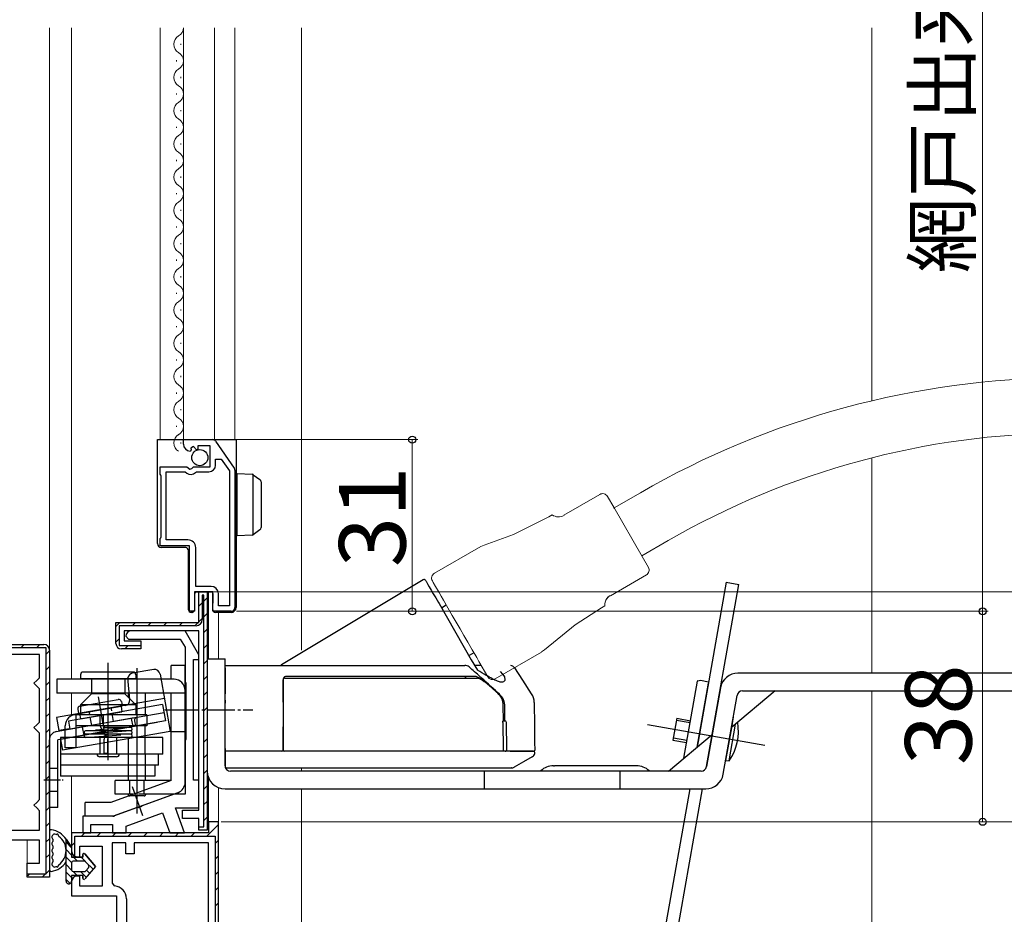
# Model space of a CAD drawing. Extents: x 0 to 1050, y 0 to 1583.
# Drawn here: x 184 to 362, y 943 to 1104 of the extents above; entities that cross this region are included whole.
import ezdxf

# ---------------------------------------------------------------- set-up
doc = ezdxf.new("R2010")
doc.units = 0
for name, pattern in [('DASHED', [19.05, 12.7, -6.35]), ('HIDDEN', [9.525, 6.35, -3.175]), ('YCENTER_1', [13, 10, -1, 1, -1]), ('YHIDDEN_1', [4, 3, -1])]:
    doc.linetypes.add(name, pattern=pattern)
for name, color, linetype, lineweight in [('YKK_11', 7, 'CONTINUOUS', 30), ('YKK_12', 2, 'CONTINUOUS', 13), ('YKK_13', 4, 'CONTINUOUS', 30), ('YKK_D', 6, 'CONTINUOUS', 13), ('YSS_K', 3, 'CONTINUOUS', 13)]:
    doc.layers.add(name, color=color, linetype=linetype, lineweight=lineweight)
doc.styles.add('text-b', font='txt')

msp = doc.modelspace()

# ---------------------------------------------------------------- linework, layer by layer
at = {"layer": 'YKK_11', "linetype": 'ByBlock', "lineweight": -2, "ltscale": 0.5}
for p, q in [((213.7, 1027.83), (213.7, 1028.63)), ((213.7, 1028.63), (218.93, 1028.63)), ((219.51, 1028.33), (222.87, 1023.51)), ((215.09, 1026.78), (214.88, 1026.53)), ((215.48, 1027.37), (215.01, 1027.1)), ((215.01, 1027.1), (215.09, 1026.78)), ((216.05, 1026.79), (215.48, 1027.37)), ((216.3, 1026.9), (216.05, 1026.79)), ((218.5, 1027.53), (216.3, 1027.53)), ((216.3, 1027.53), (216.3, 1026.9)), ((218.5, 1023.73), (218.5, 1027.53)), ((219.5, 1024.03), (219.5, 1025.13)), ((219.5, 1025.13), (220.52, 1025.13)), ((220.52, 1025.13), (222, 1023.02)), ((209.5, 1022.4), (209.5, 1023.73)), ((209.5, 1023.73), (214.33, 1023.73)), ((209.6, 1022.23), (209.5, 1022.4)), ((210.6, 1010.53), (210.6, 1022.83)), ((210.6, 1022.83), (214, 1022.83)), ((214, 1022.83), (214.29, 1022.59)), ((214.33, 1023.73), (214.87, 1023.28)), ((214.87, 1023.28), (215.2, 1023.43)), ((215.2, 1023.43), (215.5, 1023.73)), ((215.5, 1023.73), (218.5, 1023.73)), ((215.84, 1022.72), (216.07, 1022.83)), ((216.07, 1022.83), (218.3, 1022.83)), ((222, 1023.02), (222, 998.63)), ((223, 1023.11), (223, 998.33)), ((209.7, 1022.06), (209.6, 1022.23)), ((209.7, 1011.1), (209.7, 1022.06)), ((209.5, 1010.76), (209.6, 1010.93)), ((209.5, 1009.43), (209.5, 1010.76)), ((209.6, 1010.93), (209.7, 1011.1)), ((214.5, 1010.53), (210.6, 1010.53)), ((214.8, 1009.43), (209.5, 1009.43)), ((214.8, 997.63), (214.8, 1009.43)), ((215.9, 1002.13), (215.9, 1009.13)), ((219, 1001.13), (215.7, 1001.13)), ((215.7, 1001.13), (215.7, 997.63)), ((218.7, 1002.13), (215.9, 1002.13)), ((216.5, 995.63), (216.5, 1001.13)), ((216.5, 1001.13), (218, 1001.13)), ((218, 1001.13), (218, 958.13)), ((219, 997.63), (219, 1001.13)), ((220, 998.63), (220, 1000.83)), ((215.7, 997.63), (214.8, 997.63)), ((222.3, 997.63), (219, 997.63)), ((222, 998.63), (220, 998.63)), ((201.5, 991.83), (201.5, 995.63)), ((201.5, 995.63), (216.5, 995.63)), ((216.5, 994.13), (203, 994.13)), ((203, 994.13), (203, 992.33)), ((214, 994.13), (204.3, 994.13)), ((216.5, 989.8), (214, 994.13)), ((216.5, 961.73), (216.5, 994.13)), ((203, 992.33), (206, 992.33)), ((203.3, 993.13), (203.8, 992.63)), ((203.8, 992.63), (213.13, 992.63)), ((206, 992.33), (206, 990.83)), ((213.13, 992.63), (214, 991.13)), ((169.5, 991.63), (188.5, 991.63)), ((189.5, 990.63), (189.5, 949.63)), ((206, 990.83), (202.5, 990.83)), ((214, 991.13), (214, 964.63)), ((187.7, 989.83), (172.3, 989.83)), ((187.7, 985.63), (187.7, 989.83)), ((215.5, 967.13), (215.5, 988.93)), ((215.5, 988.93), (216.5, 988.93)), ((216.5, 988.93), (216.5, 989.8)), ((186.7, 984.63), (187.2, 985.13)), ((187.2, 985.13), (187.7, 985.63)), ((187.2, 984.13), (186.7, 984.63)), ((187.7, 983.63), (187.2, 984.13)), ((187.7, 977.63), (187.7, 983.63)), ((186.7, 976.63), (187.2, 977.13)), ((187.2, 976.13), (186.7, 976.63)), ((187.2, 977.13), (187.7, 977.63)), ((187.7, 975.63), (187.2, 976.13)), ((187.7, 963.63), (187.7, 975.63)), ((216.5, 967.13), (215.5, 967.13)), ((216.5, 962.13), (216.5, 967.13)), ((187.2, 963.13), (187.7, 963.63)), ((211.99, 964.63), (206.22, 962.53)), ((214, 964.63), (211.99, 964.63)), ((186.7, 962.63), (187.2, 963.13)), ((187.2, 962.13), (186.7, 962.63)), ((187.7, 961.63), (187.2, 962.13)), ((205.36, 962.22), (201, 960.63)), ((205.58, 962.17), (205.36, 962.22)), ((206.09, 962.36), (205.58, 962.17)), ((206.22, 962.53), (206.09, 962.36)), ((213.9, 957.63), (212.27, 962.13)), ((212.27, 962.13), (216.5, 962.13)), ((187.7, 958.13), (187.7, 961.63)), ((201, 960.63), (195.5, 960.63)), ((195.5, 960.63), (195.5, 957.63)), ((203.36, 958.83), (209.94, 961.22)), ((209.94, 961.22), (211.24, 957.63)), ((213.5, 960.23), (213.5, 961.73)), ((213.5, 961.73), (216.5, 961.73)), ((216.5, 960.23), (213.5, 960.23)), ((216.5, 958.13), (216.5, 960.23)), ((197, 957.63), (197, 959.13)), ((197, 959.13), (200.86, 959.13)), ((200.86, 959.13), (200.86, 957.63)), ((203.36, 957.63), (203.36, 958.83)), ((220, 959.63), (218.2, 959.63)), ((218.2, 959.63), (218.2, 957.63)), ((220, 933.63), (220, 959.63)), ((169.5, 958.13), (187.7, 958.13)), ((218.2, 957.63), (193.5, 957.63)), ((193.5, 957.63), (193.5, 954.33)), ((195.5, 957.63), (197, 957.63)), ((200.86, 957.63), (203.36, 957.63)), ((211.24, 957.63), (213.9, 957.63)), ((218, 958.13), (216.5, 958.13)), ((187.7, 956.33), (169.5, 956.33)), ((187.7, 952.13), (187.7, 956.33)), ((195, 953.33), (195, 955.23)), ((195, 955.23), (199, 955.23)), ((199, 955.23), (199, 948.03)), ((203.3, 955.83), (200.8, 955.83)), ((200.8, 955.83), (200.8, 948.53)), ((203.3, 953.83), (203.3, 955.83)), ((218.2, 955.83), (204.8, 955.83)), ((204.8, 955.83), (204.8, 953.83)), ((218.2, 933.63), (218.2, 955.83)), ((194.5, 953.33), (195, 953.33)), ((204.8, 953.83), (203.3, 953.83)), ((185.5, 949.63), (185.5, 952.13)), ((185.5, 952.13), (187.7, 952.13)), ((189.5, 949.63), (185.5, 949.63)), ((195, 949.83), (194.5, 949.83)), ((195, 948.03), (195, 949.83)), ((193.5, 948.83), (193.5, 946.23)), ((199, 948.03), (195, 948.03)), ((200.8, 948.53), (201.26, 948.03)), ((193.5, 946.23), (201.6, 946.23)), ((201.6, 946.23), (201.6, 933.63)), ((203.4, 945.74), (203.4, 933.63))]:
    msp.add_line(p, q, dxfattribs=at)
at = {"layer": 'YKK_11', "linetype": 'ByBlock', "lineweight": 30, "ltscale": 0.5}
for p, q in [((216.5, 995.63), (216.5, 1001.13)), ((216.5, 1001.13), (218, 1001.13)), ((218, 1001.13), (218, 958.13)), ((217.4, 1000.53), (217.1, 1000.53)), ((217.1, 1000.53), (217.1, 996.13)), ((217.4, 958.73), (217.4, 1000.53)), ((201.5, 991.83), (201.5, 995.63)), ((201.5, 995.63), (216.5, 995.63)), ((216, 995.03), (202.1, 995.03)), ((202.1, 995.03), (202.1, 991.43)), ((169.5, 991.63), (188.5, 991.63)), ((188.9, 991.03), (170.1, 991.03)), ((188.9, 950.23), (188.9, 991.03)), ((189.5, 990.63), (189.5, 949.63)), ((202.1, 991.43), (206, 991.43)), ((206, 990.83), (202.5, 990.83)), ((206, 991.43), (206, 990.83)), ((216.5, 958.13), (216.5, 958.73)), ((216.5, 958.73), (217.4, 958.73)), ((220, 959.63), (218.2, 959.63)), ((218.2, 959.63), (218.2, 957.63)), ((220, 933.63), (220, 959.63)), ((218.2, 957.63), (193.5, 957.63)), ((193.5, 957.63), (193.5, 954.33)), ((194.1, 957.03), (219.4, 957.03)), ((194.1, 953.41), (194.1, 957.03)), ((218, 958.13), (216.5, 958.13)), ((219.4, 957.03), (219.4, 934.13)), ((185.5, 949.63), (185.5, 950.23)), ((185.5, 950.23), (188.9, 950.23)), ((189.5, 949.63), (185.5, 949.63))]:
    msp.add_line(p, q, dxfattribs=at)
at = {"layer": 'YKK_11', "linetype": 'Continuous', "lineweight": 13}
for p, q in [((216.5, 998.59), (217.1, 999.19)), ((217.4, 999.49), (218, 1000.09)), ((201.5, 994.9), (202.23, 995.63)), ((204.46, 995.03), (205.06, 995.63)), ((207.29, 995.03), (207.89, 995.63)), ((210.12, 995.03), (210.72, 995.63)), ((212.94, 995.03), (213.54, 995.63)), ((215.77, 995.03), (217.1, 996.36)), ((217.4, 996.66), (218, 997.26)), ((217.4, 993.83), (218, 994.43)), ((201.5, 992.07), (202.1, 992.67)), ((184.35, 991.03), (184.95, 991.63)), ((187.18, 991.03), (187.78, 991.63)), ((188.9, 989.92), (189.5, 990.52)), ((203.09, 990.83), (203.69, 991.43)), ((217.4, 991), (218, 991.6)), ((217.4, 988.17), (218, 988.77)), ((188.9, 987.09), (189.5, 987.69)), ((217.4, 985.34), (218, 985.94)), ((188.9, 984.27), (189.5, 984.87)), ((188.9, 981.44), (189.5, 982.04)), ((217.4, 982.52), (218, 983.12)), ((217.4, 979.69), (218, 980.29)), ((188.9, 978.61), (189.5, 979.21)), ((188.9, 975.78), (189.5, 976.38)), ((217.4, 976.86), (218, 977.46)), ((217.4, 974.03), (218, 974.63)), ((188.9, 972.95), (189.5, 973.55)), ((188.9, 970.12), (189.5, 970.72)), ((217.4, 971.2), (218, 971.8)), ((217.4, 968.37), (218, 968.97)), ((188.9, 967.3), (189.5, 967.9)), ((217.4, 965.54), (218, 966.14)), ((188.9, 964.47), (189.5, 965.07)), ((188.9, 961.64), (189.5, 962.24)), ((217.4, 962.72), (218, 963.32)), ((217.4, 959.89), (218, 960.49)), ((188.9, 958.81), (189.5, 959.41)), ((217.89, 957.03), (220, 959.14)), ((188.9, 955.98), (189.5, 956.58)), ((195.26, 957.03), (195.86, 957.63)), ((198.09, 957.03), (198.69, 957.63)), ((200.91, 957.03), (201.51, 957.63)), ((203.74, 957.03), (204.34, 957.63)), ((206.57, 957.03), (207.17, 957.63)), ((209.4, 957.03), (210, 957.63)), ((212.23, 957.03), (212.83, 957.63)), ((215.06, 957.03), (215.66, 957.63)), ((193.5, 955.27), (194.1, 955.87)), ((219.4, 955.72), (220, 956.32)), ((188.9, 953.15), (189.5, 953.75)), ((219.4, 952.89), (220, 953.49)), ((185.59, 949.84), (185.98, 950.23)), ((188.2, 949.63), (188.8, 950.23)), ((188.9, 950.32), (189.5, 950.92)), ((219.4, 950.06), (220, 950.66)), ((219.4, 947.23), (220, 947.83)), ((219.4, 944.4), (220, 945))]:
    msp.add_line(p, q, dxfattribs=at)
at = {"layer": 'YKK_11', "linetype": 'ByBlock', "lineweight": -2, "ltscale": 0.5}
for centre, radius, start, end in [((215, 1027.83), 1.3, 180, 264.7841), ((218.93, 1027.93), 0.7, 34.9194, 90.0001), ((215, 1023.43), 1.1, 230, 319.9948), ((218.3, 1024.03), 1.2, 270, 360), ((222.3, 1023.11), 0.7, 359.9999, 34.9194), ((214.5, 1009.13), 1.4, 0, 90), ((218.7, 1000.83), 1.3, 0, 90), ((222.3, 998.33), 0.7, 270, 360), ((204.3, 993.13), 1, 90, 180), ((188.5, 990.63), 1, 0, 90), ((202.5, 991.83), 1, 180, 270), ((194.5, 954.33), 1, 180, 270), ((194.5, 948.83), 1, 90, 180), ((201.1, 945.74), 2.3, 360, 85.904)]:
    msp.add_arc(centre, radius, start, end, dxfattribs=at)
at = {"layer": 'YKK_11', "linetype": 'ByBlock', "lineweight": 30, "ltscale": 0.5}
for centre, radius, start, end in [((216, 996.13), 1.1, 270, 360), ((188.5, 990.63), 1, 0, 90), ((202.5, 991.83), 1, 180, 270), ((194.5, 954.33), 1, 180, 246.4218)]:
    msp.add_arc(centre, radius, start, end, dxfattribs=at)
at = {"layer": 'YKK_12'}
for p, q in [((189.5, 1102.99), (189.5, 990.63)), ((193.5, 1102.99), (193.5, 985.36)), ((209.5, 1102.99), (209.5, 1028.63)), ((213.7, 1102.99), (213.7, 1028.63)), ((219.3, 1028.63), (219.3, 1102.99)), ((223, 1028.63), (223, 1102.99)), ((235, 1102.99), (235, 990.64)), ((213.2, 1099.93), (213.2, 1100.13)), ((212.44, 1096.93), (212.44, 1097.13)), ((213.2, 1093.93), (213.2, 1094.13)), ((212.44, 1090.93), (212.44, 1091.13)), ((213.2, 1087.93), (213.2, 1088.13)), ((212.44, 1084.93), (212.44, 1085.13)), ((213.2, 1081.93), (213.2, 1082.13)), ((212.44, 1078.93), (212.44, 1079.13)), ((213.2, 1075.93), (213.2, 1076.13)), ((212.44, 1072.93), (212.44, 1073.13)), ((213.2, 1069.93), (213.2, 1070.13)), ((212.44, 1066.93), (212.44, 1067.13)), ((213.2, 1063.93), (213.2, 1064.13)), ((212.44, 1060.93), (212.44, 1061.13)), ((213.2, 1057.93), (213.2, 1058.13)), ((212.44, 1054.93), (212.44, 1055.13)), ((213.2, 1051.93), (213.2, 1052.13)), ((212.44, 1048.93), (212.44, 1049.13)), ((213.2, 1045.93), (213.2, 1046.13)), ((212.44, 1042.93), (212.44, 1043.13)), ((213.2, 1039.93), (213.2, 1040.13)), ((212.44, 1036.93), (212.44, 1037.13)), ((213.2, 1033.93), (213.2, 1034.13)), ((212.44, 1030.93), (212.44, 1031.13)), ((213.2, 1027.93), (213.2, 1028.13)), ((218.2, 989.06), (218.2, 1001.13)), ((220, 997.43), (220, 989.06)), ((193.5, 978.93), (193.5, 982.86)), ((235, 968.76), (235, 969.36)), ((193.5, 957.13), (193.5, 967.86)), ((218.2, 959.13), (218.2, 967.65)), ((220, 965.8), (220, 959.13)), ((235, 933.13), (235, 965.56)), ((185.5, 951.63), (185.5, 956.33))]:
    msp.add_line(p, q, dxfattribs=at)
for centre, start, end in [((211.98, 1103.03), 299.2025, 358.6319), ((213.66, 1100.03), 119.2025, 240.7975), ((211.98, 1097.03), 299.2025, 60.7975), ((213.66, 1094.03), 119.2025, 240.7975), ((211.98, 1091.03), 299.2025, 60.7975), ((213.66, 1088.03), 119.2025, 240.7975), ((211.98, 1085.03), 299.2025, 60.7975), ((213.66, 1082.03), 119.2025, 240.7975), ((211.98, 1079.03), 299.2025, 60.7975), ((213.66, 1076.03), 119.2025, 240.7975), ((211.98, 1073.03), 299.2025, 60.7975), ((213.66, 1070.03), 119.2025, 240.7975), ((211.98, 1067.03), 299.2025, 60.7975), ((213.66, 1064.03), 119.2025, 240.7975), ((211.98, 1061.03), 299.2025, 60.7975), ((213.66, 1058.03), 119.2025, 240.7975), ((211.98, 1055.03), 299.2025, 60.7975), ((213.66, 1052.03), 119.2025, 240.7975), ((211.98, 1049.03), 299.2025, 60.7975), ((213.66, 1046.03), 119.2025, 240.7975), ((211.98, 1043.03), 299.2025, 60.7975), ((213.66, 1040.03), 119.2025, 240.7975), ((211.98, 1037.03), 299.2025, 60.7975), ((213.66, 1034.03), 119.2025, 240.7975), ((211.98, 1031.03), 299.2025, 60.7975), ((213.66, 1028.03), 119.2025, 240.7975)]:
    msp.add_arc(centre, 1.72, start, end, dxfattribs=at)
at = {"layer": 'YKK_13'}
for p, q in [((209, 1028.63), (209.69, 1028.63)), ((209, 1024.23), (209, 1028.63)), ((209.69, 1028.63), (218.5, 1028.63)), ((218.5, 1028.63), (219.7, 1028.63)), ((219.7, 1028.63), (220, 1028.63)), ((220, 1028.63), (220.9, 1028.63)), ((220.9, 1028.63), (222.3, 1028.63)), ((222.3, 1028.63), (223.2, 1028.63)), ((223.2, 1028.63), (223.2, 998.43)), ((209, 1023.23), (209, 1024.23)), ((209, 1012.37), (209, 1023.23)), ((223.4, 1022.54), (226.12, 1022.37)), ((223.4, 1021.54), (223.4, 1022.54)), ((226.2, 1022.35), (226.2, 1011.42)), ((226.27, 1022.32), (226.29, 1022.3)), ((226.29, 1022.3), (227.49, 1021.43)), ((223.4, 1012.24), (223.4, 1021.54)), ((227.7, 1021.02), (227.7, 1020.62)), ((227.7, 1020.62), (227.7, 1013.16)), ((209, 1011.37), (209, 1012.37)), ((223.4, 1011.24), (223.4, 1012.24)), ((227.49, 1012.35), (226.29, 1011.47)), ((227.7, 1013.16), (227.7, 1012.76)), ((209, 1009.87), (209, 1011.37)), ((226.12, 1011.41), (223.4, 1011.24)), ((226.29, 1011.47), (226.27, 1011.46)), ((214.1, 1009.13), (209.69, 1009.17)), ((214.6, 998.43), (214.6, 1008.63)), ((256.99, 1003.33), (231.38, 987.94)), ((257.41, 1003.22), (257.42, 1003.21)), ((257.42, 1003.21), (257.49, 1003.09)), ((257.49, 1003.09), (257.62, 1002.85)), ((257.62, 1002.85), (257.83, 1002.5)), ((311.68, 1002.9), (306.43, 973.09)), ((311.68, 1002.9), (313.95, 1002.5)), ((216, 1001.13), (218.5, 1001.13)), ((218.5, 1001.13), (218.7, 1001.13)), ((257.83, 1002.5), (258.09, 1002.04)), ((258.09, 1002.04), (258.42, 1001.47)), ((258.42, 1001.47), (258.8, 1000.8)), ((308.15, 969.59), (313.95, 1002.5)), ((215.7, 1000.83), (215.7, 998.43)), ((219, 1000.85), (219, 999.11)), ((258.8, 1000.8), (259.24, 1000.05)), ((259.24, 1000.05), (259.72, 999.22)), ((259.72, 999.22), (259.84, 999.02)), ((214.6, 997.93), (214.6, 998.43)), ((215.28, 997.43), (215.1, 997.43)), ((215.61, 997.64), (215.49, 997.52)), ((215.7, 998.43), (215.7, 997.85)), ((219, 998.95), (219, 999.11)), ((219, 997.93), (219, 998.95)), ((219.86, 997.43), (219.5, 997.43)), ((222.3, 997.43), (220.9, 997.43)), ((223.2, 998.43), (223.2, 998.33)), ((259.84, 999.02), (265.67, 988.9)), ((260.26, 998.29), (261.12, 998.79)), ((218, 989.06), (218, 968.76)), ((218, 989.06), (221.2, 989.06)), ((221.2, 969.76), (221.2, 989.06)), ((266.12, 990.13), (265.26, 989.63)), ((265.67, 988.9), (266.76, 987.03)), ((200.1, 970.78), (200.1, 988.34)), ((205.29, 987.38), (205.29, 961.1)), ((211.5, 985.36), (211.5, 987.86)), ((214, 987.86), (211.5, 987.86)), ((214, 966.76), (214, 987.86)), ((221.2, 987.86), (231.7, 987.86)), ((221.2, 987.41), (221.2, 987.86)), ((221.2, 987.41), (221.2, 982.74)), ((267.44, 987.86), (266.28, 987.86)), ((274.95, 985.19), (273.5, 987.41)), ((190.83, 985.36), (190.83, 982.86)), ((212, 985.36), (190.83, 985.36)), ((195.1, 986.16), (195.1, 985.46)), ((205.1, 985.46), (195.1, 985.46)), ((204.6, 986.66), (195.6, 986.66)), ((205.1, 986.16), (205.1, 985.46)), ((221.2, 985.06), (221.2, 984.61)), ((231.7, 985.36), (231.7, 982.58)), ((231.7, 982.66), (231.7, 985.26)), ((276.56, 982.74), (274.95, 985.19)), ((304.04, 971.09), (306.5, 985.02)), ((306.58, 985.1), (307.04, 985.18)), ((307.04, 985.18), (308.51, 984.92)), ((368.7, 986.46), (313.81, 986.46)), ((214.2, 974.56), (214.2, 984.66)), ((221.2, 981.61), (221.2, 984.61)), ((306.43, 973.09), (308.47, 984.65)), ((310.65, 983.82), (308.15, 969.59)), ((320.53, 983.26), (312.64, 976.63)), ((314.64, 983.26), (369.7, 983.26)), ((214, 982.86), (190.83, 982.86)), ((211.5, 982.86), (193, 982.86)), ((197.1, 982.76), (195.1, 980.76)), ((203.1, 982.76), (197.1, 982.76)), ((203.1, 982.76), (205.1, 980.76)), ((203.79, 982.07), (203.79, 982.86)), ((206.79, 982.86), (206.79, 978.96)), ((211.5, 967.11), (211.5, 982.86)), ((221.2, 981.15), (221.2, 982.74)), ((221.2, 978.26), (221.2, 982.26)), ((221.2, 981.61), (221.2, 981.07)), ((231.7, 982.58), (231.7, 981.15)), ((311.15, 968.21), (313.66, 982.43)), ((205.1, 980.76), (195.1, 980.76)), ((195.1, 980.76), (195.1, 978.96)), ((205.1, 980.76), (205.1, 978.96)), ((210.35, 979.86), (215.49, 979.86)), ((221.2, 972.67), (221.2, 981.15)), ((221.2, 972.86), (221.2, 981.07)), ((231.7, 981.23), (231.7, 972.66)), ((231.7, 981.15), (231.7, 972.66)), ((271.5, 977.86), (271.45, 980.65)), ((271.74, 977.86), (271.74, 980.42)), ((277.12, 976.94), (277.05, 981.15)), ((194.33, 972.96), (194.33, 978.96)), ((207.11, 978.96), (194.33, 978.96)), ((198.68, 976.96), (198.68, 978.96)), ((199.28, 976.96), (199.28, 978.96)), ((207.11, 978.96), (207.11, 976.96)), ((271.43, 977.86), (271.64, 977.86)), ((302.78, 978.31), (302.08, 974.37)), ((305.17, 977.51), (302.71, 977.94)), ((302.78, 978.31), (305.24, 977.88)), ((192.33, 972.96), (192.33, 976.96)), ((207.11, 976.96), (194.33, 976.96)), ((204.15, 976.06), (196.02, 976.06)), ((204.15, 976.66), (199.55, 976.66)), ((206.79, 974.86), (206.79, 976.96)), ((231.7, 972.66), (231.7, 976.8)), ((271.36, 977.57), (271.43, 972.67)), ((272.11, 972.67), (272.02, 977.57)), ((277.17, 973.86), (277.12, 976.94)), ((312.63, 976.57), (311.58, 970.67)), ((312.23, 970.61), (313.4, 977.28)), ((192.33, 974.86), (191.5, 974.86)), ((191.5, 974.86), (191.5, 967.86)), ((204.18, 974.86), (194.33, 974.86)), ((204.15, 975.46), (196.02, 975.46)), ((199.39, 971.96), (199.39, 974.56)), ((199.99, 974.56), (199.99, 971.96)), ((203.79, 971.86), (203.79, 974.86)), ((206.79, 971.86), (206.79, 974.86)), ((210, 974.86), (206.79, 974.86)), ((210, 971.86), (210, 974.86)), ((301.27, 968.76), (309.17, 975.39)), ((302.08, 974.37), (304.55, 973.94)), ((304.61, 974.31), (302.15, 974.75)), ((194.33, 972.96), (192.33, 972.96)), ((221.2, 972.86), (221.2, 972.36)), ((221.2, 972.36), (221.2, 972.67)), ((203.79, 971.86), (191.5, 971.86)), ((201.6, 971.36), (198.6, 971.36)), ((199.99, 971.96), (199.39, 971.96)), ((203.79, 967.11), (203.79, 971.86)), ((206.79, 971.86), (206.79, 967.11)), ((210, 971.86), (206.79, 971.86)), ((209.19, 969.86), (209.19, 971.86)), ((221.2, 972.36), (221.2, 971.98)), ((231.74, 972.36), (221.2, 972.36)), ((231.4, 972.36), (221.2, 972.36)), ((221.2, 971.98), (221.2, 971.38)), ((221.2, 971.38), (221.2, 969.5)), ((268.7, 972.36), (268.5, 972.36)), ((269.32, 972.36), (268.7, 972.36)), ((271.5, 972.36), (269.32, 972.36)), ((271.71, 972.36), (271.19, 972.36)), ((272.68, 972.36), (276.13, 972.36)), ((276.67, 971.37), (275.07, 970.44)), ((276.13, 972.36), (276.95, 972.36)), ((203.79, 969.86), (191.5, 969.86)), ((209.19, 969.86), (206.79, 969.86)), ((208.54, 969.86), (208.54, 967.86)), ((221.2, 969.5), (221.2, 969.36)), ((221.2, 969.36), (231.64, 969.36)), ((272.89, 969.36), (272.93, 969.36)), ((273.41, 969.48), (273.4, 969.48)), ((275.07, 970.44), (273.41, 969.48)), ((280.5, 969.76), (280.69, 969.76)), ((295.5, 969.76), (280.69, 969.76)), ((311.58, 970.67), (312.23, 970.61)), ((203.79, 967.86), (191.5, 967.86)), ((208.54, 967.86), (206.79, 967.86)), ((307.16, 968.76), (222.2, 968.76)), ((268, 968.76), (268, 965.56)), ((278.17, 968.76), (278.21, 968.8)), ((278.21, 968.8), (278.24, 968.82)), ((292.5, 968.76), (292.5, 965.56)), ((297.76, 968.82), (297.82, 968.76)), ((211.5, 967.11), (200.56, 963.13)), ((201.34, 964.61), (201.34, 967.11)), ((211.5, 967.11), (201.34, 967.11)), ((221.2, 965.56), (308, 965.56)), ((305.1, 965.56), (299.87, 935.93)), ((302.1, 935.28), (307.44, 965.56)), ((212.68, 964.88), (201.09, 960.66)), ((204.63, 964.61), (201.34, 964.61)), ((195.92, 960.63), (195.92, 963.13)), ((200.56, 963.13), (195.92, 963.13)), ((200.92, 960.63), (195.92, 960.63)), ((189.5, 957.89), (189.5, 950.97)), ((190.1, 956.49), (190.1, 956.06)), ((192.5, 948.93), (192.5, 956.48)), ((192.5, 956.48), (193.5, 955.03)), ((193.5, 955.03), (192.5, 956.48)), ((190.1, 955.26), (190.1, 954.83)), ((193.5, 955.03), (193.5, 953.23)), ((193.5, 955.03), (193.5, 953.23)), ((190.1, 954.03), (190.1, 953.6)), ((193.5, 953.23), (195.5, 953.23)), ((195.5, 953.23), (193.5, 953.23)), ((195.5, 953.23), (195.5, 953.73)), ((195.5, 953.73), (195.5, 953.23)), ((195.86, 953.86), (197.8, 951.58)), ((197.8, 951.58), (195.86, 953.86)), ((189.9, 951.98), (189.9, 951.95)), ((190.1, 952.8), (190.1, 952.37)), ((193.5, 952.23), (193.5, 950.93)), ((193.5, 952.23), (193.5, 950.93)), ((195.8, 952.53), (193.8, 952.53)), ((195.8, 952.53), (193.8, 952.53)), ((197.8, 951.58), (195.86, 949.3)), ((197.8, 951.58), (195.86, 949.3)), ((196.58, 951.77), (196.03, 952.42)), ((196.58, 951.77), (196.03, 952.42)), ((196.03, 950.74), (196.58, 951.39)), ((196.58, 951.39), (196.03, 950.74)), ((193.5, 949.93), (193.5, 948.93)), ((195.5, 949.93), (193.5, 949.93)), ((193.5, 949.93), (193.5, 948.93)), ((195.5, 949.93), (193.5, 949.93)), ((193.8, 950.63), (195.8, 950.63)), ((193.8, 950.63), (195.8, 950.63)), ((195.5, 949.43), (195.5, 949.93)), ((195.5, 949.93), (195.5, 949.43))]:
    msp.add_line(p, q, dxfattribs=at)
at = {"layer": 'YKK_13', "lineweight": 13}
for p, q in [((282.39, 1015), (288.88, 1018.75)), ((296.21, 1019.05), (291.45, 1016.3)), ((290.25, 1018.38), (291.39, 1016.41)), ((291.46, 1016.15), (291.39, 1016.41)), ((296.51, 1007.53), (291.39, 1016.41)), ((279.67, 1014.7), (273.26, 1011.52)), ((280.29, 1015.05), (279.67, 1014.7)), ((273.26, 1011.52), (267.98, 1009.59)), ((301.21, 1010.39), (296.45, 1007.64)), ((267.37, 1009.33), (259, 1004.5)), ((267.98, 1009.59), (267.38, 1009.31)), ((296.51, 1007.53), (297.65, 1005.56)), ((258.79, 1002.86), (258.64, 1003.13)), ((259.23, 1002.11), (258.79, 1002.86)), ((297.28, 1004.2), (290.79, 1000.45)), ((259.87, 1001), (259.23, 1002.11)), ((260.24, 1000.36), (259.87, 1001)), ((260.64, 999.67), (260.24, 1000.36)), ((261.45, 998.27), (260.64, 999.67)), ((289.97, 999.64), (289.8, 999.04)), ((290.24, 1000.06), (289.97, 999.64)), ((290.48, 1000.3), (290.24, 1000.06)), ((290.76, 1000.5), (290.48, 1000.3)), ((262.24, 996.9), (261.45, 998.27)), ((284.45, 995.2), (289.17, 998.24)), ((289.17, 998.24), (289.79, 998.6)), ((289.8, 999.04), (289.79, 998.6)), ((289.79, 998.6), (289.79, 998.6)), ((263.64, 994.47), (262.24, 996.9)), ((263.64, 994.47), (264.34, 993.25)), ((278.91, 990.67), (284.45, 995.2)), ((264.34, 993.25), (265.04, 992.05)), ((265.04, 992.05), (265.83, 990.68)), ((265.83, 990.68), (266.64, 989.27)), ((270, 985.44), (278.37, 990.27)), ((278.37, 990.3), (278.91, 990.67)), ((266.64, 989.27), (267.04, 988.58)), ((267.04, 988.58), (268.64, 985.81))]:
    msp.add_line(p, q, dxfattribs=at)
at = {"layer": 'YKK_13', "ltscale": 0.5}
for p, q in [((208.32, 987.11), (204.46, 986.44)), ((204.01, 981.7), (203.65, 985.65)), ((209.47, 986.3), (211.29, 975.96)), ((210.25, 981.87), (190.8, 978.45)), ((195.01, 980.51), (201.9, 981.72)), ((209.93, 980.8), (192.94, 977.81)), ((194.6, 979.93), (194.72, 979.24)), ((194.72, 979.24), (202.6, 980.63)), ((194.94, 979.18), (202.42, 980.49)), ((202.42, 980.49), (202.59, 979.51)), ((202.48, 981.32), (202.6, 980.63)), ((209.93, 980.8), (210.45, 977.84)), ((204.77, 978.37), (190.74, 975.9)), ((190.8, 978.45), (191.21, 976.09)), ((192.94, 977.81), (193.2, 976.34)), ((210.19, 979.32), (193.2, 976.34)), ((194.94, 979.18), (195.11, 978.19)), ((195.11, 978.19), (202.59, 979.51)), ((210.45, 977.84), (195.68, 975.25)), ((204.28, 978.28), (204.54, 976.81)), ((204.86, 977.88), (205.03, 976.89)), ((204.54, 976.81), (191, 974.43)), ((193.18, 976.44), (191.21, 976.09)), ((208.97, 977.58), (191.49, 974.51)), ((195.42, 976.73), (195.68, 975.25)), ((297.51, 977.21), (318.68, 973.48)), ((189.5, 962.23), (189.5, 974.43)), ((191, 962.23), (191, 974.43)), ((191.49, 974.51), (191.84, 972.54)), ((211.29, 975.96), (191.84, 972.54)), ((191, 962.23), (189.5, 962.23))]:
    msp.add_line(p, q, dxfattribs=at)
at = {"layer": 'YKK_13', "linetype": 'HIDDEN'}
for p, q in [((197.1, 985.46), (197.1, 982.76)), ((203.1, 985.46), (203.1, 982.76)), ((204.12, 976.66), (196.02, 976.06)), ((204.12, 976.06), (196.02, 975.46)), ((194.33, 974.86), (192.33, 974.86)), ((196.08, 974.86), (204.18, 975.46)), ((198.6, 974.86), (198.6, 971.86)), ((201.6, 974.86), (201.6, 971.86)), ((206.79, 974.86), (203.79, 974.86)), ((214, 975.86), (211.5, 975.86)), ((206.79, 971.86), (203.79, 971.86)), ((206.79, 969.86), (203.79, 969.86)), ((206.79, 967.86), (203.79, 967.86)), ((203.99, 964.61), (203.99, 967.11)), ((206.59, 964.61), (206.59, 967.11)), ((206.59, 964.31), (203.99, 964.31)), ((211.94, 964.61), (204.63, 964.61))]:
    msp.add_line(p, q, dxfattribs=at)
at = {"layer": 'YKK_13', "linetype": 'YCENTER_1', "ltscale": 0.5}
for p, q in [((198.27, 982.18), (199.53, 974.98)), ((211.5, 979.86), (226.2, 979.86))]:
    msp.add_line(p, q, dxfattribs=at)
at = {"layer": 'YKK_13', "linetype": 'YHIDDEN_1', "ltscale": 0.5}
for p, q in [((197.14, 977.03), (196.69, 979.59)), ((201.08, 977.72), (200.63, 980.28)), ((189.5, 969.33), (191, 969.33)), ((189.5, 965.13), (191, 965.13))]:
    msp.add_line(p, q, dxfattribs=at)
at = {"layer": 'YKK_13', "linetype": 'YHIDDEN_1'}
for p, q in [((312.97, 978.55), (312.63, 976.57)), ((277.19, 972.67), (277.17, 973.86)), ((231.7, 972.36), (230.4, 972.36)), ((230.7, 972.36), (230.5, 972.36))]:
    msp.add_line(p, q, dxfattribs=at)
at = {"layer": 'YKK_13', "linetype": 'YCENTER_1', "ltscale": 0.3}
msp.add_line((188.5, 967.23), (192, 967.23), dxfattribs=at)
at = {"layer": 'YKK_13', "linetype": 'YCENTER_1'}
msp.add_line((206.39, 960.72), (204.5, 965.93), dxfattribs=at)
at = {"layer": 'YKK_13', "linetype": 'Continuous'}
for p, q in [((193.5, 954.95), (192.5, 955.95)), ((193.5, 953.6), (192.5, 954.6)), ((193.5, 952.26), (192.5, 953.26)), ((194.57, 952.53), (193.87, 953.23)), ((195.99, 952.46), (195.22, 953.23)), ((193.5, 950.91), (192.5, 951.91)), ((197.37, 951.08), (196.03, 952.42)), ((193.5, 949.56), (192.5, 950.56)), ((194.48, 949.93), (193.78, 950.63)), ((196.13, 949.62), (195.13, 950.63)), ((196.75, 950.35), (196.19, 950.92)), ((193.23, 948.49), (192.5, 949.22))]:
    msp.add_line(p, q, dxfattribs=at)
at = {"layer": 'YKK_13', "ltscale": 0.5}
msp.add_circle((216.65, 1025.38), 1.45, dxfattribs=at)
at = {"layer": 'YKK_13', "lineweight": 13}
for centre, radius, start, end in [((373.71, 884.82), 155, 90.3002, 120), ((373.71, 884.82), 145, 90.3209, 120), ((289.38, 1017.88), 1, 29.9995, 120.0005), ((281.44, 1016.67), 1.99, 234.5273, 299.4173), ((259.5, 1003.63), 1, 120, 210), ((296.78, 1005.06), 1, 299.9998, 30.0003), ((291.73, 998.82), 1.94, 120.1962, 173.0783), ((269.5, 986.31), 1, 210, 300)]:
    msp.add_arc(centre, radius, start, end, dxfattribs=at)
at = {"layer": 'YKK_13'}
for centre, radius, start, end in [((226.1, 1022.07), 0.3, 53.9051, 86.5), ((223.5, 1021.02), 0.3, 180, 250.5288), ((227.2, 1021.02), 0.5, 0, 53.9051), ((223.5, 1013.03), 0.3, 109.4712, 180), ((227.2, 1012.76), 0.5, 306.0949, 0), ((209.7, 1009.87), 0.7, 180, 269.5), ((226.1, 1011.7), 0.3, 273.5, 306.0949), ((214.1, 1008.63), 0.5, 0, 89.5), ((257.15, 1003.07), 0.3, 30, 121), ((215.1, 997.93), 0.5, 180, 270), ((215.28, 997.73), 0.3, 270, 315), ((215.4, 997.85), 0.3, 315, 360), ((219.5, 997.93), 0.5, 180, 270), ((222.3, 998.33), 0.9, 270, 0), ((231.11, 988.36), 0.5, 270, 302.9913), ((272.66, 986.86), 1, 33.2474, 83.0517), ((195.6, 986.16), 0.5, 90, 180), ((204.6, 986.16), 0.5, 0, 90), ((212, 983.36), 2, 0, 90), ((232.2, 985.36), 0.5, 128.769, 180), ((232, 985.26), 0.3, 90, 180), ((306.6, 985), 0.1, 100, 170), ((313.81, 983.26), 3.2, 90, 170), ((214, 984.66), 0.2, 0, 90), ((314.64, 982.26), 1, 90, 170), ((268.45, 980.6), 3, 1.0319, 48.3143), ((268.74, 980.42), 3, 0, 48.1362), ((274.05, 981.1), 3, 1, 33.2473), ((194.33, 976.96), 2, 90, 180), ((271.72, 977.56), 0.3, 1.0317, 90), ((196.05, 975.76), 0.3, 90, 276.1155), ((199.58, 976.96), 0.9, 180, 270), ((199.58, 976.96), 0.3, 179.9008, 269.9008), ((204.15, 976.36), 0.3, 270, 90), ((204.15, 975.76), 0.3, 276.1155, 90), ((304.4, 976), 9.5, 325.4723, 9.6158), ((196.05, 975.16), 0.3, 90, 276.1155), ((200.29, 974.56), 0.9, 90, 180), ((200.29, 974.56), 0.3, 90, 180), ((204.15, 975.16), 0.3, 276.1155, 90), ((214, 974.56), 0.2, 270, 0), ((231.4, 972.66), 0.3, 270, 0), ((232, 972.66), 0.3, 180.0002, 270), ((271.81, 972.66), 0.3, 270, 1.0317), ((198.6, 971.86), 0.5, 180, 270), ((201.6, 971.86), 0.5, 270, 0), ((276.2, 972.25), 1, 298.3468, 344.4967), ((276.87, 972.06), 0.3, 344.4965, 90.0001), ((222.2, 969.76), 1, 180, 270), ((272.93, 970.36), 1, 270, 298.2241), ((280.5, 966.56), 3.2, 90, 135), ((295.5, 966.56), 3.2, 45.0001, 90), ((307.16, 969.76), 1, 270, 350), ((221.2, 968.76), 3.2, 180, 270), ((308, 968.76), 3.2, 270, 350), ((212, 966.76), 2, 290, 0), ((203.99, 964.61), 0.3, 180, 246.6711), ((200.92, 961.13), 0.5, 270, 290), ((189.8, 957.89), 0.3, 81.7939, 180), ((189.3, 954.43), 3.8, 32.6369, 81.7939), ((190.1, 956.89), 0.2, 121.8349, 233.1301), ((189.8, 956.49), 0.3, 0, 53.1301), ((189.84, 957.32), 0.3, 301.8349, 339.9779), ((190.4, 957.11), 0.3, 67.7182, 159.9779), ((189.3, 954.43), 3.2, 66.8522, 67.7182), ((190.68, 957.65), 0.3, 246.8522, 296.633), ((190.9, 957.2), 0.2, 3.367, 116.633), ((191.4, 957.23), 0.3, 183.367, 233.1478), ((189.3, 954.43), 3.2, 306.8522, 53.1478), ((190.1, 955.66), 0.2, 126.8699, 233.1301), ((189.8, 956.06), 0.3, 306.8699, 0), ((189.8, 955.26), 0.3, 0, 53.1301), ((189.8, 954.83), 0.3, 306.8699, 0), ((190.1, 954.43), 0.2, 126.8699, 233.1301), ((190.1, 953.2), 0.2, 126.8699, 233.1301), ((189.8, 954.03), 0.3, 0, 53.1301), ((189.8, 953.6), 0.3, 306.8699, 0), ((189.8, 952.8), 0.3, 0, 53.1301), ((195.7, 953.73), 0.202, 40.4638, 180), ((195.7, 953.73), 0.202, 40.4638, 180), ((189.3, 954.43), 3.8, 278.2061, 327.3631), ((190.1, 951.97), 0.2, 126.8699, 238.1651), ((189.8, 952.37), 0.3, 306.8699, 0), ((189.84, 951.54), 0.3, 20.0221, 58.1651), ((190.4, 951.75), 0.3, 200.0221, 292.2818), ((189.3, 954.43), 3.2, 292.2818, 293.1478), ((190.68, 951.21), 0.3, 63.367, 113.1478), ((190.9, 951.66), 0.2, 243.367, 356.633), ((191.4, 951.63), 0.3, 126.8522, 176.633), ((193.8, 952.23), 0.3, 90, 180), ((193.8, 952.23), 0.3, 90, 180), ((195.8, 952.23), 0.3, 40.4638, 90), ((195.8, 952.23), 0.3, 40.4638, 90), ((196.35, 951.58), 0.3, 319.5362, 40.4638), ((196.35, 951.58), 0.3, 319.5362, 40.4638), ((189.8, 950.97), 0.3, 180, 278.2061), ((193.8, 950.93), 0.3, 180, 270), ((193.8, 950.93), 0.3, 180, 270), ((195.7, 949.43), 0.202, 180, 319.5362), ((195.7, 949.43), 0.202, 180, 319.5362), ((195.8, 950.93), 0.3, 270, 319.5362), ((195.8, 950.93), 0.3, 270, 319.5362), ((193, 948.93), 0.5, 180.1146, 359.8854), ((193, 948.93), 0.5, 179.8854, 0), ((193, 948.93), 0.5, 359.8853, 360)]:
    msp.add_arc(centre, radius, start, end, dxfattribs=at)
at = {"layer": 'YKK_13', "ltscale": 0.5}
for centre, radius, start, end in [((208.49, 986.13), 1, 9.9593, 99.9593), ((204.63, 985.45), 1, 99.9593, 168.6267), ((201.99, 981.23), 0.5, 9.9593, 99.9593), ((203.02, 981.61), 1, 279.9593, 5.1957), ((195.09, 980.02), 0.5, 99.9593, 189.9593), ((205.35, 977.96), 0.5, 99.9593, 189.9593), ((191, 974.43), 1.5, 100, 180)]:
    msp.add_arc(centre, radius, start, end, dxfattribs=at)
at = {"layer": 'YKK_13', "linetype": 'YHIDDEN_1'}
for start, end in [(269.9991, 340.5836), (340.5836, 1.7515)]:
    msp.add_arc((276.89, 972.66), 0.3, start, end, dxfattribs=at)
at = {"layer": 'YKK_13', "linetype": 'DASHED'}
msp.add_arc((203.99, 964.61), 0.3, 246.6711, 270, dxfattribs=at)
at = {"layer": 'YKK_13', "linetype": 'HIDDEN'}
msp.add_arc((206.59, 964.61), 0.3, 270, 0, dxfattribs=at)
at = {"layer": 'YKK_13'}
for centre, start_param, end_param in [((216, 1000.83), 3.141593, 4.712389), ((218.7, 1000.83), 1.570796, 3.141593)]:
    msp.add_ellipse(centre, major_axis=(0, -0.3), ratio=0.999962, start_param=start_param, end_param=end_param, dxfattribs=at)
for points, knots in [([(220.9, 997.43), (220.9, 997.43), (220.78, 997.43), (220.56, 997.43), (220.2, 997.43), (219.96, 997.43), (219.86, 997.43)], [0, 0, 0, 0, 0.003983, 0.413272, 0.752252, 1, 1, 1, 1]), ([(231.7, 987.86), (238.01, 987.86), (244.29, 987.86), (253.68, 987.86), (256.8, 987.86), (260.1, 987.86), (260.29, 987.86), (260.65, 987.86), (260.82, 987.86), (261.15, 987.86), (261.3, 987.86), (261.57, 987.86), (261.7, 987.86), (261.86, 987.86), (261.91, 987.86), (262, 987.86), (262.04, 987.86), (262.16, 987.86), (262.4, 987.86), (262.63, 987.86), (263.14, 987.86), (263.48, 987.86), (264.5, 987.86)], [0, 0, 0, 0, 0.5, 0.5, 0.75, 0.75, 0.765625, 0.765625, 0.78125, 0.78125, 0.796875, 0.796875, 0.8125, 0.8125, 0.8203125, 0.8203125, 0.828125, 0.828125, 0.84375, 0.875, 0.875, 0.9470484, 0.9470484, 0.9470484, 0.9470484]), ([(270.74, 982.66), (269.86, 983.5), (268.66, 984.58), (267.47, 985.65), (267.45, 985.66), (267.43, 985.68), (267.41, 985.69), (267.36, 985.74), (267.32, 985.78), (267.27, 985.82), (266.61, 986.41), (265.94, 987), (265.28, 987.59)], [-0.004885235, -0.004885235, -0.004885235, -0.004885235, -0.000070091, -0.000070091, -0.000070091, 0, 0, 0, 0.000197834, 0.000197834, 0.000197834, 0.002855822, 0.002855822, 0.002855822, 0.002855822]), ([(270.88, 986.76), (271.6, 985.95), (271.73, 985.55), (271.74, 985.13), (271.54, 984.84), (271.09, 984.8), (270.41, 985), (269.49, 985.43), (268.31, 986.07), (267.33, 986.68), (266.8, 987.01), (266.78, 987.01), (266.77, 987.02), (266.76, 987.03)], [0.0312901, 0.0312901, 0.0312901, 0.0312901, 0.096337, 0.2206938, 0.3450589, 0.4701502, 0.5952618, 0.7229682, 0.8507087, 1, 1, 1, 1.0035542, 1.0035542, 1.0035542, 1.0035542]), ([(232.2, 985.86), (232.14, 985.86), (232.08, 985.85), (231.97, 985.81), (231.93, 985.78), (231.89, 985.75)], [0, 0, 0, 0, 0.5, 0.5, 1, 1, 1, 1]), ([(232, 985.56), (235.29, 985.56), (238.58, 985.56), (245.14, 985.56), (248.41, 985.56), (253.31, 985.56), (254.94, 985.56), (257.39, 985.56), (258.2, 985.56), (259.43, 985.56), (260.04, 985.56), (260.75, 985.56), (261.05, 985.56), (261.26, 985.56), (261.36, 985.56), (261.86, 985.56), (262.27, 985.56), (262.83, 985.56), (263.01, 985.56), (263.35, 985.56), (263.52, 985.56), (263.99, 985.56), (264.26, 985.56), (264.61, 985.56), (264.71, 985.56), (264.9, 985.56), (264.98, 985.56), (265.65, 985.56), (266.22, 985.56), (266.77, 985.56)], [0, 0, 0, 0, 0.25, 0.25, 0.5, 0.5, 0.625, 0.625, 0.6875, 0.6875, 0.71875, 0.734375, 0.742188, 0.742188, 0.75, 0.75, 0.78125, 0.78125, 0.796875, 0.796875, 0.8125, 0.8125, 0.84375, 0.84375, 0.859375, 0.859375, 0.875, 0.875, 1, 1, 1, 1]), ([(266.53, 985.86), (265.06, 985.86), (264.53, 985.86), (263.93, 985.86), (263.89, 985.86), (263.81, 985.86), (263.77, 985.86), (263.62, 985.86), (263.52, 985.86), (263.29, 985.86), (263.16, 985.86), (262.89, 985.86), (262.75, 985.86), (262.44, 985.86), (262.27, 985.86), (261.93, 985.86), (261.75, 985.86), (261.39, 985.86), (261.2, 985.86), (260.82, 985.86), (260.62, 985.86), (257.31, 985.86), (254.19, 985.86), (244.79, 985.86), (238.51, 985.86), (232.2, 985.86)], [0.0096531, 0.0096531, 0.0096531, 0.0096531, 0.125, 0.125, 0.1328125, 0.1328125, 0.140625, 0.140625, 0.15625, 0.15625, 0.171875, 0.171875, 0.1875, 0.1875, 0.203125, 0.203125, 0.21875, 0.21875, 0.234375, 0.234375, 0.25, 0.25, 0.5, 0.5, 1, 1, 1, 1]), ([(264.76, 985.56), (264.72, 985.63), (264.68, 985.69), (264.6, 985.78), (264.56, 985.81), (264.49, 985.85), (264.45, 985.86), (264.41, 985.86)], [0.6072478, 0.6072478, 0.6072478, 0.6072478, 0.75, 0.75, 0.875, 0.875, 1, 1, 1, 1]), ([(266.53, 985.86), (266.59, 985.86), (266.66, 985.84), (266.82, 985.78), (266.92, 985.73), (267.21, 985.57), (267.43, 985.43), (267.89, 985.12), (268.12, 984.94), (268.59, 984.56), (268.82, 984.37), (269.06, 984.16)], [0, 0, 0, 0, 0.125, 0.125, 0.25, 0.25, 0.5, 0.5, 0.75, 0.75, 1, 1, 1, 1]), ([(269.04, 984.09), (268.99, 984.13), (268.84, 984.26), (268.59, 984.47), (268.3, 984.7), (268.01, 984.92), (267.75, 985.1), (267.51, 985.26), (267.29, 985.39), (267.08, 985.49), (266.92, 985.54), (266.82, 985.56), (266.77, 985.56), (266.76, 985.56)], [0, 0, 0, 0, 0.064405, 0.182547, 0.3042, 0.426387, 0.535236, 0.638911, 0.73737, 0.844078, 0.935537, 0.990428, 1, 1, 1, 1]), ([(270.45, 982.84), (270.24, 983.02), (269.78, 983.44), (269.3, 983.85), (269.04, 984.08)], [0.004308, 0.004308, 0.004308, 0.004308, 0.4374964, 1, 1, 1, 1]), ([(231.7, 981.23), (231.7, 981.48), (231.7, 981.74), (231.7, 982.22), (231.7, 982.45), (231.7, 982.66)], [0, 0, 0, 0, 0.5, 0.5, 1, 1, 1, 1]), ([(271.36, 977.57), (271.36, 977.65), (271.37, 977.72), (271.39, 977.83), (271.41, 977.86), (271.43, 977.86)], [0, 0, 0, 0, 0.5, 0.5, 1, 1, 1, 1]), ([(271.43, 972.67), (271.43, 972.58), (271.39, 972.49), (271.3, 972.39), (271.25, 972.36), (271.19, 972.36)], [0, 0, 0, 0, 0.5, 0.5, 1, 1, 1, 1]), ([(271.19, 972.36), (270.71, 972.36), (270.19, 972.36), (269.57, 972.36), (269.5, 972.36), (269.36, 972.36), (269.29, 972.36), (269.04, 972.36), (268.82, 972.36), (268.29, 972.36), (267.98, 972.36), (267.29, 972.36), (266.91, 972.36), (266.08, 972.36), (265.64, 972.36), (264.73, 972.36), (264.25, 972.36), (263.52, 972.36), (263.28, 972.36), (262.8, 972.36), (262.55, 972.36), (261.83, 972.36), (261.34, 972.36), (258.92, 972.36), (256.98, 972.36), (247.27, 972.36), (239.49, 972.36), (231.7, 972.36)], [0, 0, 0, 0, 0.125, 0.125, 0.140625, 0.140625, 0.15625, 0.15625, 0.1875, 0.1875, 0.21875, 0.21875, 0.25, 0.25, 0.28125, 0.28125, 0.3125, 0.3125, 0.328125, 0.328125, 0.34375, 0.34375, 0.375, 0.375, 0.5, 0.5, 1, 1, 1, 1]), ([(276.87, 972.36), (276.87, 972.36), (276.87, 972.36), (276.77, 972.36), (276.46, 972.36), (275.98, 972.36), (275.32, 972.36), (274.4, 972.36), (273.13, 972.36), (271.6, 972.36), (270.31, 972.36), (269.58, 972.36), (269.2, 972.36), (268.79, 972.36), (268.19, 972.36), (267.41, 972.36), (266.5, 972.36), (265.49, 972.36), (264.41, 972.36), (260.13, 972.36), (252.75, 972.36), (242.23, 972.36), (235.24, 972.36), (231.74, 972.36)], [0, 0, 0, 0, 0.015122, 0.076047, 0.137002, 0.197957, 0.259151, 0.320344, 0.4025, 0.484803, 0.542507, 0.56251, 0.572592, 0.58265, 0.5947, 0.607098, 0.619149, 0.631548, 0.643617, 0.656005, 0.771614, 0.885769, 1, 1, 1, 1]), ([(276.87, 972.36), (276.88, 972.36), (276.9, 972.36), (276.73, 972.36), (276.34, 972.36), (275.68, 972.36), (274.86, 972.36), (273.92, 972.36), (272.82, 972.36), (271.94, 972.36), (271.5, 972.36)], [0, 0, 0, 0, 0.048095, 0.175478, 0.332603, 0.489963, 0.617223, 0.744483, 0.872242, 1, 1, 1, 1]), ([(231.64, 969.36), (235.3, 969.36), (243.72, 969.36), (253.77, 969.36), (260.46, 969.36), (262.68, 969.36), (263.57, 969.36), (264.43, 969.36), (265.14, 969.36), (265.72, 969.36), (266.04, 969.36), (267.08, 969.36), (268.38, 969.36), (269.89, 969.36), (271.09, 969.36), (272.01, 969.36), (272.61, 969.36), (272.92, 969.36), (272.9, 969.36), (272.89, 969.36)], [0, 0, 0, 0, 0.12791, 0.294668, 0.352156, 0.362386, 0.372618, 0.383318, 0.394017, 0.404785, 0.425851, 0.446934, 0.531068, 0.615345, 0.69955, 0.783755, 0.868535, 0.953316, 1, 1, 1, 1])]:
    msp.add_open_spline(points, degree=3, knots=knots, dxfattribs=at)
for points in [[(265.28, 987.59), (265.06, 987.77), (264.78, 987.86), (264.5, 987.86)], [(269.06, 984.16), (269.62, 983.66), (270.18, 983.16), (270.74, 982.66)], [(231.7, 982.66), (231.7, 982.66), (231.7, 982.66), (231.7, 982.66)], [(271.64, 977.86), (271.67, 977.86), (271.7, 977.86), (271.72, 977.86)], [(271.81, 972.36), (271.78, 972.36), (271.74, 972.36), (271.71, 972.36)]]:
    msp.add_open_spline(points, degree=3, dxfattribs=at)
for p in [(214, 979.08), (201.11, 960.67)]:
    msp.add_point(p, dxfattribs=at)
at = {"layer": 'YKK_D'}
for p, q in [((358, 1252.63), (358, 997.63)), ((219.93, 1028.63), (256, 1028.63)), ((255, 997.63), (255, 1028.63)), ((218.5, 1001.13), (381, 1001.13)), ((218.5, 1001.13), (381, 1001.13)), ((223.3, 997.63), (359, 997.63)), ((223.3, 997.63), (256, 997.63)), ((223.3, 997.63), (359, 997.63)), ((358, 997.63), (358, 959.63)), ((220.5, 959.63), (381, 959.63)), ((220.5, 959.63), (359, 959.63)), ((220.5, 959.63), (381, 959.63))]:
    msp.add_line(p, q, dxfattribs=at)
at = {"layer": 'YKK_D', "linetype": 'ByBlock', "lineweight": -2}
for centre, radius in [((255, 1028.63), 0.638), ((255, 997.63), 0.637), ((358, 997.63), 0.637), ((358, 997.63), 0.638), ((358, 959.63), 0.637)]:
    msp.add_circle(centre, radius, dxfattribs=at)
at = {"layer": 'YSS_K', "ltscale": 1.5}
for p, q in [((338, 1035.65), (338, 1102.99)), ((338, 986.46), (338, 1025.35)), ((338, 913.63), (338, 983.26))]:
    msp.add_line(p, q, dxfattribs=at)

# ---------------------------------------------------------------- texts
at = {"layer": 'YKK_D', "style": 'text-b'}
for s, height, p in [('網戸出来高＝H－145', 10, (355.69, 1058.68)), ('31', 12, (253.8, 1005.6)), ('38', 12, (356, 969.87))]:
    msp.add_text(s, height=height, rotation=90, dxfattribs=at).set_placement(p)

doc.saveas('drawing.dxf')
